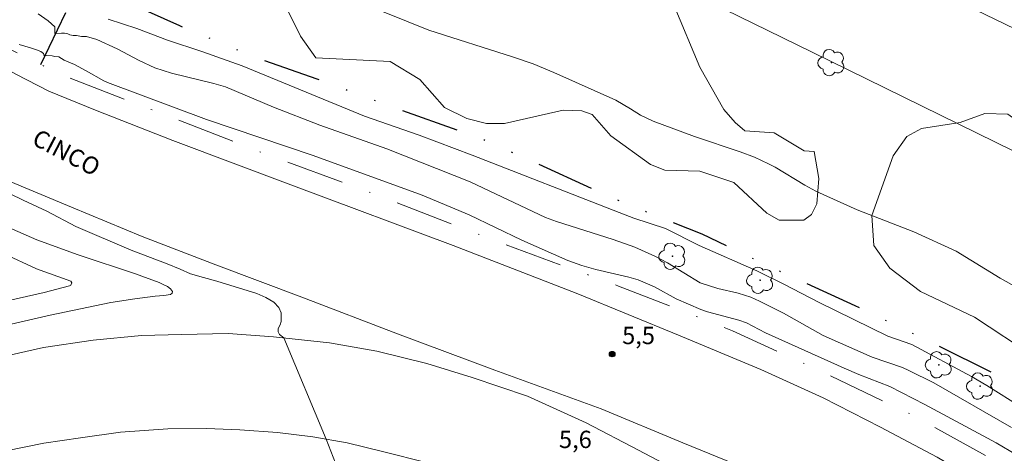
# Model space of a CAD drawing. Units: metres. Extents: x 288884 to 289400, y 1683218 to 1683783.
# Drawn here: x 288961 to 289046, y 1683556 to 1683593 of the extents above; entities that cross this region are included whole.
import ezdxf

# ---------------------------------------------------------------- set-up
doc = ezdxf.new("R2010")
doc.units = ezdxf.units.M
doc.header["$MEASUREMENT"] = 0
doc.linetypes.add('DASHDOT', pattern=[1, 0.5, -0.25, 0, -0.25])
doc.linetypes.add('DIVIDE', pattern=[1.25, 0.5, -0.25, 0, -0.25, 0, -0.25])
for name, color, linetype, lineweight in [('Acostamento_S_Mfio', 1, 'DASHDOT', 9), ('Cerca', 8, 'Cerca', 20), ('Pavimentacao_Asfaltica_S_Mfio', 10, 'Continuous', 15), ('Topon_de_Rodovias', 7, 'Continuous', 9), ('Vala', 5, 'DIVIDE', 25)]:
    doc.layers.add(name, color=color, linetype=linetype, lineweight=lineweight)
for name, color, linetype, lineweight, true_color in [('Arvores_Isoladas', 7, 'Continuous', 18, 0x00ff33), ('Curvas_Intermediarias', 7, 'Continuous', 9, 0x783c14), ('Curvas_Mestras', 7, 'Continuous', 20, 0x783c14), ('Pto_Cotado', 7, 'Continuous', 9, 0x783c14), ('Topon_Pto_Cotado', 7, 'Continuous', 9, 0x783c14), ('Vegetacao', 7, 'Orla8', 9, 0x00ff33)]:
    doc.layers.add(name, color=color, linetype=linetype, lineweight=lineweight, true_color=true_color)
doc.styles.add('Arial', font='arial.ttf', dxfattribs={"height": 1.5})
doc.styles.get("Standard").update_dxf_attribs({"font": 'arial.ttf'})
doc.linetypes.add('Cerca', pattern='A,10,0,["X",Standard,S=1,R=0,X=0,Y=-0.5],0.1', length=10.1)
doc.linetypes.add('Orla8', pattern='A,6,-0.5,["V",Standard,S=1,R=0,X=-0.5,Y=-1],-0.5,6,-0.5,["V",Standard,S=1,R=0,X=-0.5,Y=-1],-0.5', length=14)

# ---------------------------------------------------------------- blocks, each defined once
blk = doc.blocks.new('Cotas')
at = {"layer": 'Pto_Cotado'}
blk.add_hatch(color=256, dxfattribs=at).paths.add_polyline_path([(0, 0.2400000002235174, 1), (0, -0.2400000002235174, 1)])
at = {"layer": 'Pto_Cotado', "lineweight": -3}
blk.add_lwpolyline([(0, -0.2400000002235174, -1), (0, 0.2400000002235174, -1)], format="xyb", close=True, dxfattribs=at)
blk = doc.blocks.new('Arvore')
at = {"layer": 'Arvores_Isoladas'}
blk.add_lwpolyline([(-0.7175527744693682, 0.4931495785713196, 0.872324191179208), (-0.722264951444231, -0.5513588674366474, 0.8629826950323598), (0.2836886975564994, -0.8266208916902542, 0.9001049335710986), (0.890234658611007, 0.02858916483819485, 0.8631554774409219), (0.2617576973279938, 0.8609306272119284, 0.8824858424366315)], format="xyb", close=True, dxfattribs=at)
blk.add_circle((0, 0), 0.0285621531857647, dxfattribs=at)

msp = doc.modelspace()

# ---------------------------------------------------------------- linework, layer by layer
at = {"layer": 'Acostamento_S_Mfio', "ltscale": 10, "flags": 128}
msp.add_lwpolyline([(288905.5926846167, 1683777.45020055), (288904.9005444029, 1683772.078042171), (288904.5293828928, 1683768.339102412), (288904.2723483032, 1683763.372869384), (288904.1580429534, 1683759.063088902), (288904.0008902281, 1683753.668728363), (288903.900863505, 1683749.601551165), (288904.556789552, 1683733.118745804), (288905.2270811421, 1683719.575726555), (288906.4820918952, 1683694.116563036), (288906.9527264466, 1683684.74062642), (288907.3948120227, 1683675.136357796), (288907.8940686671, 1683668.257811759), (288908.450460053, 1683662.977594431), (288909.5206083666, 1683657.93996411), (288911.0473765705, 1683651.475238047), (288912.6598137727, 1683646.380506806), (288913.7585809624, 1683643.740371404), (288918.1787942863, 1683634.34445262), (288921.4856972051, 1683627.606184535), (288925.1334018593, 1683621.526231343), (288930.0435289663, 1683614.997026334), (288934.4580194923, 1683609.838704565), (288937.989631329, 1683606.314609073), (288943.3722623102, 1683601.589976412), (288947.5389770974, 1683598.437620788), (288952.3949946939, 1683595.184557541), (288958.6296056783, 1683591.350573478), (288964.3453340637, 1683588.546692894), (288973.236497085, 1683585.115362852), (288982.1741286792, 1683581.637561225), (288992.3277183961, 1683577.888644563), (289001.8771984381, 1683574.178472629), (289012.3638206685, 1683570.336604951), (289022.2076059197, 1683566.463778186), (289029.9602484566, 1683562.916310071), (289037.7361202899, 1683559.190705927), (289045.5197186664, 1683554.891970659), (289051.9711747571, 1683550.585533798), (289058.2909489256, 1683545.760185444), (289064.3783652515, 1683540.702494299), (289071.1008450938, 1683534.792831159), (289075.9645512974, 1683529.789394988), (289081.1070681926, 1683524.48389427), (289086.2727814395, 1683517.977915955), (289089.9360060667, 1683512.827363686), (289094.4666058804, 1683505.624355011), (289099.5858046308, 1683497.739766115), (289105.2393847384, 1683489.096148635), (289110.8465107487, 1683480.948213421), (289115.6249669142, 1683474.24087742), (289120.2020527721, 1683467.533547978), (289125.32130643, 1683461.352861685), (289131.215055781, 1683455.001759886), (289137.1165718564, 1683449.324473853), (289143.2659420373, 1683444.073155391), (289148.9351317169, 1683439.139398068), (289154.4494473668, 1683435.018872033), (289161.1332398358, 1683430.278706935), (289166.4229878282, 1683427.327685019), (289175.0120876502, 1683423.656269451), (289184.3524468822, 1683419.775714085), (289194.1807515937, 1683416.197198286), (289202.4445883723, 1683413.377744623), (289207.5175212076, 1683411.828576905), (289214.3408184795, 1683410.023766753), (289221.5668601119, 1683408.33511865), (289230.2567167178, 1683406.886518204), (289240.1935227241, 1683405.515327233), (289250.8428743114, 1683404.283523245), (289261.8175328674, 1683403.562879439), (289271.0340829718, 1683403.128858375), (289279.4064367696, 1683403.004665305), (289290.0171082221, 1683403.166964709), (289306.7928270634, 1683403.88670402), (289321.6013019175, 1683404.265726937), (289338.4312325972, 1683404.884779327), (289353.0460876464, 1683405.434198817), (289369.7211273239, 1683406.339821695), (289371.5264779699, 1683406.469152807), (289376.963484763, 1683406.732305998), (289383.192230447, 1683407.04377951)], dxfattribs=at)
at = {"layer": 'Cerca', "flags": 128}
for points in [[(289383.1557263728, 1683445.108943421), (289375.7042822081, 1683444.462312213), (289346.3218760997, 1683442.46512332), (289320.2161642921, 1683441.155205899), (289292.2411140925, 1683440.436321939), (289272.1299701502, 1683440.275858557), (289247.2061251822, 1683440.362692855), (289211.3779729911, 1683440.492744226), (289193.6925872294, 1683459.035268561), (289176.2162840556, 1683477.272272213), (289159.0559056719, 1683495.313598572), (289145.2570550987, 1683509.880752627), (289131.5106252307, 1683524.432700675), (289121.1557350297, 1683535.337207977), (289114.2223963476, 1683542.564462757), (289106.0181556557, 1683550.588632318), (289091.0084267828, 1683563.674201146), (289079.8412157118, 1683573.541098589), (289072.2536185973, 1683580.174118645), (289062.0039699656, 1683585.205506053), (289039.0000833842, 1683596.343705663), (289020.8016949857, 1683605.11276946), (289001.0917095019, 1683614.754377916), (288977.3959496308, 1683626.245917096), (288963.9952563305, 1683632.683660017), (288949.4891263803, 1683639.941126732), (288944.2332502985, 1683658.944633154), (288940.3609207211, 1683673.601622693), (288936.3531376382, 1683689.183377518), (288935.7967178518, 1683693.61272712), (288933.8045309332, 1683712.586221687), (288932.2785281594, 1683727.701792368), (288930.7449223825, 1683742.095477902), (288929.2639373905, 1683756.699646577), (288927.7379346159, 1683772.905647979), (288928.5506273464, 1683777.472715636)], [(288941.7191572266, 1683633.123433729), (288965.5576734876, 1683621.879992547), (288988.8847877442, 1683610.237993936), (289010.2041089178, 1683599.882003299), (289029.0492527867, 1683590.624046387), (289052.9855076557, 1683578.861600198), (289066.3260772062, 1683572.062914704), (289078.4557684574, 1683561.616988542), (289099.9927756187, 1683542.154100663), (289121.0786045625, 1683520.766052341), (289138.1712561935, 1683502.897594266), (289157.0537148021, 1683483.163999456), (289162.4206347468, 1683477.606804354)]]:
    msp.add_lwpolyline(points, dxfattribs=at)
at = {"layer": 'Curvas_Intermediarias', "flags": 128}
for points, elevation in [([(289046.8970026837, 1683570.181471699), (289045.3966100257, 1683571.010499167), (289041.5699985065, 1683573.361527828), (289037.9293604465, 1683575.040591062), (289033.0127183642, 1683576.950945655), (289030.3838799678, 1683578.114605303), (289029.4452091905, 1683578.555079292), (289028.4946337115, 1683579.075384813), (289025.9104129389, 1683580.634300588), (289025.3473905447, 1683580.92731633), (289024.112902919, 1683581.497041372), (289022.8741135947, 1683581.97883168), (289018.925153748, 1683583.290349732), (289015.3483409, 1683584.619074581), (289014.2502071343, 1683585.149384054), (289013.4002714087, 1683585.698701037), (289012.1095615753, 1683586.443095073), (289006.7580477171, 1683588.847244717), (289004.9533348522, 1683589.592739189), (289003.1692301275, 1683590.211283514), (288995.938674043, 1683592.520395618), (288985.986342853, 1683596.564893204)], 2), ([(288962.1074106279, 1683593.919348207), (288962.9780545332, 1683593.305905898), (288963.5716890199, 1683592.791402667), (288963.5715889807, 1683592.217576004), (288964.1257078585, 1683592.237383828), (288964.4027172786, 1683592.237383828), (288964.6797266973, 1683592.19776818), (288964.8577970348, 1683592.118636923), (288965.1546142783, 1683592.039405626), (288965.4514315226, 1683592.039405626), (288965.8668956312, 1683591.960274369), (288966.3022676043, 1683591.96027437), (288967.2124271182, 1683591.702972735), (288968.9488129943, 1683590.904157201), (288970.8763743857, 1683589.881753349), (288972.2330102588, 1683589.260007759), (288973.6500700008, 1683588.792423062), (288977.3381267895, 1683587.886365167), (288978.3267172858, 1683587.589647963), (288982.4896616567, 1683585.847259716), (288986.5054479003, 1683584.265234814), (288992.308340054, 1683582.216825688), (288999.5188882347, 1683579.368800713), (289006.0392637965, 1683576.286983388), (289006.9796352446, 1683575.923739906), (289011.8897747599, 1683574.378429507), (289013.7660158786, 1683573.707464473), (289015.4859952737, 1683572.92735633), (289016.5961337806, 1683572.337023146), (289019.4319539348, 1683570.625347032), (289020.9655597117, 1683570.128050598), (289022.7108491058, 1683569.707184356), (289023.805481487, 1683569.358346564), (289024.5676825577, 1683569.025615134), (289026.6281964649, 1683567.99950982), (289030.076658614, 1683566.059843648), (289034.3126318325, 1683564.159092848), (289036.9332669885, 1683563.282246492), (289037.4968896206, 1683563.02854628), (289039.634233876, 1683561.949720142), (289046.3622914716, 1683558.063685149)], 4), ([(288968.1689049291, 1683593.460767067), (288970.6467836965, 1683592.644944815), (288973.3144374241, 1683591.631544521), (288976.2767075271, 1683590.656659439), (288979.765085443, 1683589.424572763), (288990.365772736, 1683585.061849478), (288995.0985421899, 1683583.403794543), (288999.6900558464, 1683581.670810012), (289012.4206844698, 1683576.698545957), (289013.6812824084, 1683576.229060509), (289016.4314687373, 1683575.322202299), (289019.3302137479, 1683573.848220072), (289024.3350906835, 1683571.640447998), (289026.6585084383, 1683570.499497321), (289029.7190173452, 1683568.914071074), (289035.6635654539, 1683565.99951982), (289037.7532908992, 1683565.266530288), (289042.917130626, 1683562.490633804), (289044.2317499032, 1683561.730833681), (289050.298946458, 1683557.908323782)], 3), ([(288959.4131463882, 1683566.938390675), (288963.1620272025, 1683567.820439087), (288968.4176031661, 1683568.908068703), (288970.4821186534, 1683569.226894639), (288971.5769511142, 1683569.383156363), (288972.2563194666, 1683569.461987501), (288973.0096170201, 1683569.522911568), (288973.5829434857, 1683569.614647802), (288973.7052918137, 1683569.706384039), (288973.7404056836, 1683569.857643787), (288973.5820431302, 1683570.095137597), (288973.3248415347, 1683570.293015759), (288972.889569601, 1683570.510701746), (288972.5927523578, 1683570.649156436), (288972.0387335198, 1683570.847034598), (288971.3263521263, 1683571.104336233), (288970.6337785592, 1683571.361637868), (288965.579782221, 1683573.028096122), (288962.0095719809, 1683574.344716189), (288956.8452320561, 1683576.585501304)], 4), ([(288958.6563474499, 1683568.870453845), (288962.6438225111, 1683569.777312055), (288964.8248840343, 1683570.3551403), (288964.9542351286, 1683570.425568118), (288965.0429701791, 1683570.612842092), (288964.9413300313, 1683570.752997454), (288961.985962655, 1683571.841227307), (288959.1266332142, 1683573.168151444)], 3)]:
    msp.add_lwpolyline(points, dxfattribs=dict(at, elevation=elevation))
at = {"layer": 'Curvas_Mestras', "elevation": 5, "flags": 128}
for points in [[(288960.4753659664, 1683591.25769685), (288960.9601574603, 1683591.119242161), (288961.4647567779, 1683590.970783519), (288961.9890638805, 1683590.812521005), (288962.3452045562, 1683590.664062364), (288962.5727944545, 1683590.485992025), (288962.6519257122, 1683590.298017774), (288962.8498038736, 1683590.307821648), (288963.3246914557, 1683590.288113862), (288963.5720891774, 1683590.238594302), (288963.8985181183, 1683590.189074743), (288964.3635017878, 1683589.912065323), (288964.7691620249, 1683589.733994985), (288965.2638574301, 1683589.526212911), (288966.2630521138, 1683588.981997945), (288967.7942569426, 1683588.123258741), (288968.1190852509, 1683587.988805632), (288976.6878699376, 1683584.754428046), (288985.9255188274, 1683581.66280685), (288995.3710498307, 1683578.200639287), (288999.416947968, 1683576.516674117), (289003.9947562119, 1683574.324008009), (289007.9680256604, 1683572.554909213), (289009.171901194, 1683572.119037041), (289010.4035877126, 1683571.762196089), (289013.2577150989, 1683571.101535127), (289014.0615326079, 1683570.865141751), (289015.47018903, 1683570.281811333), (289017.3434289631, 1683569.229795785), (289019.4670678048, 1683568.300028526), (289020.0457964034, 1683568.091946333), (289022.7758747902, 1683567.372462136), (289023.4238307354, 1683567.133367693), (289025.0706812436, 1683566.269026277), (289031.8737684765, 1683563.204815907), (289033.1617772429, 1683562.662401652), (289035.8530402962, 1683561.641298314), (289038.8761344246, 1683560.069677521), (289045.0372680849, 1683556.753467611), (289050.324456535, 1683553.618029107)], [(288988.0656641888, 1683554.464263371), (288987.0535644072, 1683557.068091889), (288983.3979204207, 1683565.846559401), (288983.0193708937, 1683566.131471942), (288982.8907200755, 1683566.378869664), (288982.9006239874, 1683566.665782995), (288983.0589865404, 1683566.972504151), (288983.1678295343, 1683567.24951357), (288983.1678295346, 1683567.615558158), (288983.1579256226, 1683568.021218396), (288982.9501435481, 1683568.486202064), (288982.5148716143, 1683568.941281822), (288981.8222980467, 1683569.346942059), (288981.0505932217, 1683569.693278863), (288977.5978293733, 1683570.771804883), (288976.4402721353, 1683571.068622126), (288975.2926188104, 1683571.405055018), (288974.4120709922, 1683571.810715253), (288973.2941294036, 1683572.246087227), (288970.1776984067, 1683573.443360152), (288965.3793030311, 1683575.491469158), (288962.8565065213, 1683576.827196774), (288960.8084975537, 1683577.786975889), (288959.710363789, 1683578.321286942)]]:
    msp.add_lwpolyline(points, dxfattribs=at)
at = {"layer": 'Pavimentacao_Asfaltica_S_Mfio', "flags": 128}
for points in [[(288948.8801949507, 1683595.32424596), (288952.7369735687, 1683592.865019711), (288956.8962912624, 1683590.496024807), (288960.1908857521, 1683588.700096123), (288963.0484949628, 1683587.226045446), (288967.0942829265, 1683585.571469525), (288973.7796131631, 1683582.954221283), (288984.4651677712, 1683578.93056393), (288998.0539185415, 1683573.861503314), (289008.8303106893, 1683569.664879157), (289017.5436438717, 1683566.082874296), (289024.6801708771, 1683563.097122558), (289030.0795595283, 1683560.637842498), (289035.0352567222, 1683558.116912616), (289039.9289090818, 1683555.493710751), (289044.671776785, 1683552.711538007), (289049.1412074598, 1683549.811157908)], [(289051.1988413815, 1683537.90741286), (289045.6148178803, 1683541.94274604), (289040.4954756221, 1683545.373953142), (289035.2134753866, 1683548.410169941), (289031.7282824559, 1683550.346536503), (289028.1811269359, 1683552.205454965), (289023.2166504725, 1683554.567845386), (289017.9191327599, 1683556.752111395), (289010.8557765586, 1683559.6877011), (289001.6393205448, 1683563.041591627), (288993.2205940111, 1683566.186340834), (288984.9567694613, 1683569.38530007), (288977.4984131642, 1683572.181492442), (288971.1243472926, 1683574.629123933), (288965.0136150675, 1683577.177431999), (288959.0732706072, 1683579.648284394), (288953.40401379, 1683582.498633533), (288949.0591492549, 1683585.201784283), (288944.7297837276, 1683588.183754954), (288940.0054368232, 1683591.607204174), (288935.9626452202, 1683594.852495908)], [(288958.233013284, 1683564.036501152), (288962.5702511088, 1683565.004486266), (288966.8764981539, 1683565.639436873), (288971.0665625338, 1683566.042040912), (288974.5363310786, 1683566.142612971), (288978.5559944671, 1683566.212187064), (288982.4827069806, 1683565.948728673), (288987.3388119297, 1683565.406419568), (288991.4204104535, 1683564.701490449), (288995.7730726621, 1683563.632536946), (288999.6765196916, 1683562.424187872), (289004.4706296046, 1683560.797579119), (289009.5512829922, 1683558.489399993), (289014.0975288168, 1683556.127023187), (289018.8373941968, 1683553.58650481), (289022.1754206712, 1683551.301617521), (289025.6218645828, 1683548.621731091), (289029.4632758947, 1683545.066645452), (289033.351141306, 1683541.015877537), (289035.7026624285, 1683538.392774629), (289038.7867933321, 1683534.399634603), (289041.6460841807, 1683530.231411489), (289044.832813632, 1683525.294454581), (289047.4529253697, 1683519.890582811)], [(288995.7061383906, 1683555.034469389), (288992.0505227537, 1683555.963989956), (288988.8673485974, 1683556.761829925), (288985.8855352635, 1683557.265352887), (288982.8495031039, 1683557.652702444), (288979.5656255744, 1683557.885159843), (288976.6844849167, 1683558.00142893), (288973.3386383071, 1683557.95506792), (288969.2492630733, 1683557.676380786), (288965.7872273105, 1683557.196302895), (288962.6195019962, 1683556.716215409), (288959.3433410266, 1683556.065741203)]]:
    msp.add_lwpolyline(points, dxfattribs=at)
at = {"layer": 'Vala', "ltscale": 10, "flags": 128}
msp.add_lwpolyline([(288962.3468440932, 1683589.527062644), (288964.8185444359, 1683594.627924665), (288965.7435981143, 1683596.778657614), (288974.361565641, 1683592.905475562), (288980.5956861325, 1683590.280722898), (288986.2507762521, 1683588.28768372), (288993.5602764981, 1683585.580171817), (289000.4712171899, 1683583.128359189), (289012.6461637004, 1683577.638219049), (289019.5646880716, 1683574.847999042), (289025.8063160033, 1683571.854758378), (289032.8149930551, 1683568.658446683), (289038.966379608, 1683565.680249481), (289045.3283248788, 1683562.536601457), (289050.1636655945, 1683559.032039098), (289055.5179026698, 1683555.685381954), (289060.4284457454, 1683552.203377442), (289066.6098690676, 1683547.954272472), (289070.5653523218, 1683544.479821436), (289075.7315527418, 1683540.185630927), (289080.5292674907, 1683535.951614542), (289089.0718486389, 1683526.724082529), (289092.6287152376, 1683521.85089599), (289096.5991845629, 1683516.804731389), (289100.0582979308, 1683512.18723364), (289102.2712232773, 1683509.093363353)], dxfattribs=at)
at = {"layer": 'Vegetacao', "flags": 128}
for points in [[(288967.1456143735, 1683599.539123724), (288965.9747406644, 1683603.084382039), (288963.6327425943, 1683602.912574408), (288960.9394884817, 1683600.867507608), (288958.6189687907, 1683600.47009448), (288956.1480878356, 1683601.286654998), (288954.4292323441, 1683602.382509447), (288953.3764420783, 1683603.306451328), (288952.6674449342, 1683604.649361462), (288952.4097522071, 1683608.742485157), (288952.6998592057, 1683610.010158856), (288953.3552236181, 1683611.062958149), (288954.6551626397, 1683611.814928626), (288958.5441695103, 1683612.126342376), (288959.9408022139, 1683613.050198811), (288960.6821131453, 1683614.156710521), (288960.6177247243, 1683616.187155496), (288959.5434916736, 1683618.368038862), (288958.12546068, 1683619.990293894), (288955.1604435033, 1683622.128270885), (288954.3010602513, 1683623.965368094), (288954.3655710311, 1683625.480140574), (288955.1605951542, 1683626.522191914), (288956.1274796859, 1683626.726276766), (288958.3727774009, 1683626.532822946), (288963.6582634702, 1683623.320456689), (288968.9115366045, 1683620.580787214), (288972.6618977865, 1683619.156230983), (288975.0930871231, 1683618.051110894), (288977.796983658, 1683616.029814635), (288980.6438094928, 1683613.386916855), (288982.1584900452, 1683610.65812088), (288982.663402348, 1683610.292838436), (288987.1539988897, 1683609.938160039), (288994.8781603954, 1683606.596791712), (288995.2111703904, 1683605.855507351), (288995.0821896171, 1683604.007701539), (288993.3095334288, 1683602.632648724), (288992.1384899003, 1683601.257574924), (288991.1285633268, 1683599.03379193), (288992.6432635303, 1683596.874379365), (288994.147251796, 1683595.617386164), (288995.1570908644, 1683595.305801526), (288996.7148431186, 1683595.456150348), (288997.4024252863, 1683596.17591294), (288998.3693847177, 1683598.550100598), (289000.3139024276, 1683599.119416179), (289003.0120191861, 1683598.870512254), (289006.3298124299, 1683595.956442627), (289007.2322165872, 1683595.526687822), (289009.5312337955, 1683595.451406041), (289012.2815105548, 1683596.826424751), (289014.5375535769, 1683596.697429056), (289015.7407603561, 1683596.160232922), (289017.1802804817, 1683594.623921808), (289019.3824293708, 1683589.31676188), (289021.4664607033, 1683585.642554724), (289022.4440419718, 1683584.503753803), (289023.2819772476, 1683583.773194912), (289025.8173389505, 1683583.601217139), (289028.427855145, 1683582.064865173), (289029.2980422888, 1683581.989633235), (289029.7061993609, 1683579.669113022), (289029.5342336483, 1683577.456043879), (289029.0615060999, 1683576.532155213), (289028.4061613398, 1683576.04873933), (289026.246801617, 1683576.048814658), (289025.1832571444, 1683576.650464417), (289022.3471751341, 1683579.314847987), (289019.3821182838, 1683580.303315076), (289016.3654634878, 1683580.389364973), (289015.1085390672, 1683580.862104481), (289011.6815811791, 1683583.343876248), (289010.0594401323, 1683585.213229313), (289009.1892611456, 1683585.524809082), (289007.5670574368, 1683585.578581085), (289002.4855394098, 1683584.429248446), (289000.9277919747, 1683584.418559705), (288999.2196569491, 1683584.8590857), (288997.2966776853, 1683585.804544104), (288995.16963138, 1683588.243298189), (288992.6020882595, 1683589.801134819), (288986.1669918051, 1683590.102165629), (288984.813428209, 1683591.982252412), (288983.7929087203, 1683594.109418487), (288981.7303027463, 1683596.021759249), (288980.6345171588, 1683596.279631471), (288973.5548271853, 1683596.333593862), (288968.3445019113, 1683598.364218345), (288967.1198289892, 1683599.48154172)], [(289157.0593552563, 1683455.971925882), (289158.1092533593, 1683458.406057053), (289158.5184258595, 1683460.604937053), (289155.7145349086, 1683462.162781924), (289153.9741498681, 1683462.001696389), (289153.2113635231, 1683461.206734842), (289153.1682636411, 1683457.51111572), (289152.6632912702, 1683456.136018686), (289150.5253884217, 1683455.287389694), (289149.0535852816, 1683455.265954871), (289148.3015802102, 1683455.577530518), (289145.1002637765, 1683459.122859651), (289144.1119642681, 1683460.981447523), (289142.7477317454, 1683465.010151317), (289141.0181810016, 1683467.491863871), (289139.2778471296, 1683468.813323816), (289135.5714912124, 1683469.039057858), (289134.2930858174, 1683469.662201281), (289133.0254527967, 1683471.134047901), (289130.6835974793, 1683475.098327299), (289127.6863692217, 1683477.762716492), (289126.5261833486, 1683479.707255024), (289121.4018876507, 1683484.198042559), (289118.978709006, 1683488.214858473), (289117.367363693, 1683491.609728978), (289115.9064452763, 1683495.69215156), (289111.8564564154, 1683500.139929292), (289110.4170093334, 1683503.7926278), (289109.6865868322, 1683506.897404326), (289108.8916516974, 1683508.433692957), (289106.8183078311, 1683510.496437261), (289103.2409389906, 1683512.752609527), (289101.7584061158, 1683513.117926066), (289099.652863403, 1683516.061604313), (289096.1723791972, 1683524.022350382), (289095.7319658087, 1683525.558626645), (289095.6353503621, 1683527.653531243), (289094.7329754972, 1683528.931989621), (289085.3075996965, 1683537.134984734), (289075.4993953638, 1683543.817524636), (289071.3312481603, 1683548.716515976), (289066.7440832631, 1683552.530470531), (289058.976977233, 1683556.677571596), (289053.83120538, 1683561.458423129), (289048.3200997324, 1683564.241073929), (289043.1742804192, 1683567.646810808), (289038.4903728968, 1683569.870792424), (289035.8386195165, 1683571.878122592), (289034.4450947695, 1683573.848560096), (289034.2732955398, 1683576.459135312), (289036.1320272803, 1683581.626493497), (289037.3030811913, 1683583.302373627), (289038.5815314514, 1683583.979143273), (289041.9333915776, 1683584.505437424), (289044.0712918298, 1683585.278864835), (289046.0587607387, 1683585.235823167), (289047.6272115828, 1683584.097001634), (289048.6370017064, 1683582.367330012), (289049.2169873009, 1683578.284938159), (289050.3986719484, 1683576.705663708), (289051.3225674626, 1683576.426311316), (289060.6475633085, 1683576.415242941), (289061.5714606776, 1683576.189605967), (289062.0011521177, 1683575.265685823), (289061.7754646859, 1683572.869986141), (289061.001897808, 1683570.989973566), (289059.7556753145, 1683570.270230466), (289059.0251137693, 1683569.346350795), (289058.6705364059, 1683567.734900679), (289058.9498354346, 1683567.122535195), (289061.5204035114, 1683566.054153328), (289071.1659708829, 1683565.982912501), (289072.6377599327, 1683565.596110163), (289073.2286128229, 1683565.112650808), (289074.0342880746, 1683563.490417139), (289074.238342139, 1683561.621113542), (289071.9821793535, 1683558.280093367), (289071.9069399514, 1683557.184301505), (289072.4440548081, 1683556.045515949), (289074.8826549759, 1683553.735667992), (289077.8477077475, 1683552.62902699), (289079.0616498231, 1683551.866225735), (289081.5432130539, 1683549.2877992), (289083.4875846755, 1683545.624339998), (289084.7122420254, 1683544.055807129), (289092.0710686246, 1683538.684008819), (289097.4777815663, 1683533.659709916), (289098.7548605648, 1683531.957960987), (289100.9247905857, 1683526.951608516), (289102.7187909298, 1683524.212059713), (289105.6836798156, 1683518.356975934), (289110.7649572034, 1683512.534047581), (289112.2044962398, 1683511.545633709), (289114.3746012699, 1683511.610016508), (289116.5125119053, 1683512.684250252), (289119.8429785614, 1683515.896315956), (289124.9244628468, 1683516.068028021), (289126.0094630818, 1683514.585444689), (289126.084607192, 1683512.92026417), (289124.8275904479, 1683510.717975962), (289121.6690405613, 1683508.300892422), (289121.6797473067, 1683507.248069895), (289122.6895544873, 1683506.0125801), (289124.7414240534, 1683504.293615209), (289126.1063198773, 1683503.919923165), (289129.1762152087, 1683505.638172239), (289132.1735354214, 1683505.638067681), (289133.0223023982, 1683507.475105302), (289134.8378849418, 1683507.518014301), (289135.5254092675, 1683506.561855912), (289136.1913617745, 1683503.124046053), (289136.9755701408, 1683502.06045346), (289141.0686014125, 1683499.643116953), (289144.3344927728, 1683499.471113701), (289147.2242879739, 1683496.742269758), (289147.7076870441, 1683495.592742992), (289148.1373095186, 1683492.670609373), (289149.8131240826, 1683489.58728603), (289150.6294830921, 1683486.246158673), (289151.3921856401, 1683484.613183418), (289155.6140934956, 1683481.024846355), (289160.1999096306, 1683478.596964438), (289167.1398345912, 1683475.502714382), (289168.3430295049, 1683474.621739586), (289169.3420802543, 1683472.999499168), (289169.6643308516, 1683471.785519524), (289169.6213047549, 1683470.227773962), (289168.9766778643, 1683469.013828044), (289168.1924190722, 1683468.616361326), (289166.6454128666, 1683468.551956789), (289164.6257388095, 1683469.293299984), (289162.3696924503, 1683469.32560793), (289160.5863176505, 1683468.65959898), (289159.9416907603, 1683467.445653065), (289160.1349717074, 1683464.706160103), (289161.9074384255, 1683460.591497405), (289164.1741069918, 1683457.056943957), (289164.1095650663, 1683454.639752487), (289163.7227981278, 1683454.177813399), (289161.2411440552, 1683454.124184552), (289161.1443302392, 1683450.471539633), (289160.8005226555, 1683449.633591139), (289160.3493042622, 1683449.375772881), (289158.995683565, 1683449.60142485), (289158.2329495017, 1683450.321238031), (289157.2231679049, 1683452.298000567), (289157.0019102544, 1683453.742738117)]]:
    msp.add_lwpolyline(points, close=True, dxfattribs=at)

# ---------------------------------------------------------------- block references
at = {"layer": 'Arvores_Isoladas'}
for p in [(289030.7843381497, 1683589.695379733), (289017.0246030271, 1683572.915051469), (289024.616902, 1683570.838231121), (289040.0867126057, 1683563.510936825), (289043.6578232013, 1683561.669409418)]:
    msp.add_blockref('Arvore', p, dxfattribs=at)
at = {"layer": 'Pto_Cotado', "rotation": 359.9980013087789}
msp.add_blockref('Cotas', (289011.802542759, 1683564.436900677, 5.516400173425683), dxfattribs=at)

# ---------------------------------------------------------------- texts
at = {"layer": 'Topon_de_Rodovias', "style": 'Arial'}
msp.add_text('CINCO', height=1.499999999913015, rotation=332.3926899203229, dxfattribs=at).set_placement((288961.4729421559, 1683582.678726413))
at = {"layer": 'Topon_Pto_Cotado', "style": 'Arial'}
for s, p in [('5,5', (289012.667184294, 1683565.301542212, 5.516400173425683)), ('5,6', (289007.200102961, 1683556.295830887, 5.593200176477446))]:
    msp.add_text(s, height=1.5, rotation=359.9980013086003, dxfattribs=at).set_placement(p)

doc.saveas('drawing.dxf')
